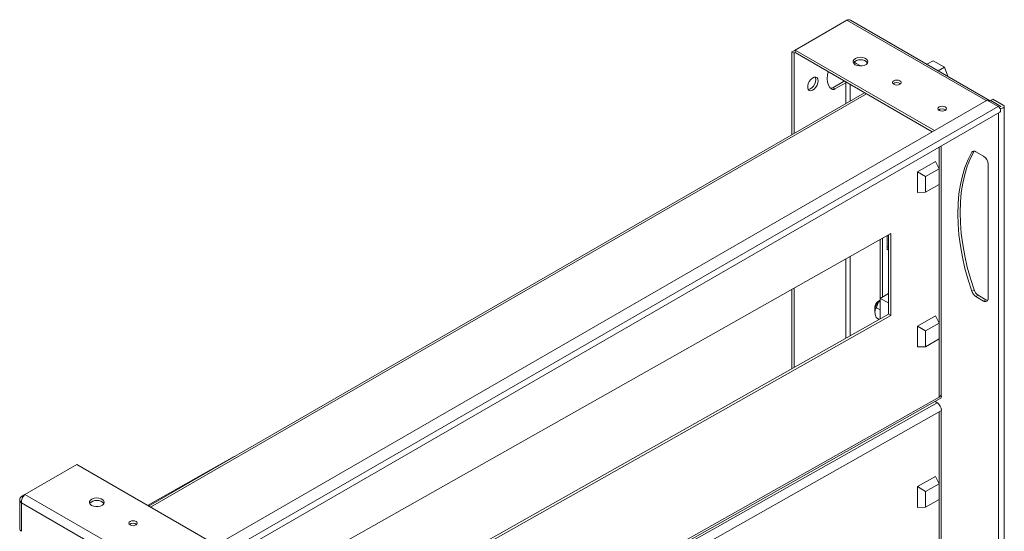
# Model space of a CAD drawing. Units: millimetres. Extents: x 24240 to 26365, y 5263 to 7379.
# Drawn here: x 24240 to 24701, y 6949 to 7189 of the extents above; entities that cross this region are included whole.
import ezdxf

# ---------------------------------------------------------------- set-up
doc = ezdxf.new("R2010")
doc.units = ezdxf.units.MM

msp = doc.modelspace()

# ---------------------------------------------------------------- linework, layer by layer
at = {"color": 7, "linetype": 'Continuous', "lineweight": 15}
for p, q in [((24627.37, 7188.43), (24603.15, 7174.45)), ((24694.13, 7150.9), (24629.15, 7188.41)), ((24603.15, 7174.45), (24601.59, 7173.55)), ((24602.65, 7172.93), (24601.59, 7173.55)), ((24601.59, 7173.55), (24601.59, 7134.72)), ((24603.15, 7173.22), (24602.65, 7172.93)), ((24602.65, 7172.93), (24602.65, 7135.34)), ((24603.15, 7174.45), (24603.15, 7173.22)), ((24603.15, 7174.45), (24668.35, 7136.81)), ((24603.15, 7173.22), (24667.28, 7136.2)), ((24631.82, 7168.1), (24633.73, 7167)), ((24664.88, 7167.79), (24667.71, 7169.43)), ((24667.71, 7169.43), (24673.01, 7166.36)), ((24670.18, 7164.73), (24673.01, 7166.36)), ((24673.01, 7166.36), (24674.65, 7162.15)), ((24620.77, 7156.82), (24625.81, 7159.73)), ((24620.77, 7156.82), (24621.83, 7156.21)), ((24626.87, 7159.12), (24621.83, 7156.21)), ((24625.81, 7159.73), (24626.2, 7159.92)), ((24635.72, 7154.42), (24300.57, 6960.95)), ((24692.99, 7151.04), (24307.61, 6928.57)), ((24698.26, 7148), (24312.88, 6925.53)), ((24698.26, 7148), (24692.99, 7151.04)), ((24694.47, 7150.59), (24694.12, 7150.39)), ((24694.47, 7150.59), (24694.76, 7150.75)), ((24695.71, 7151.51), (24694.65, 7150.9)), ((24694.65, 7150.9), (24699.56, 7148.06)), ((24694.65, 7150.69), (24694.65, 7150.9)), ((24699.49, 7148.02), (24694.76, 7150.75)), ((24695.71, 7151.51), (24700.62, 7148.67)), ((24701.08, 6700.17), (24701.08, 7148.04)), ((24313.66, 6922.92), (24699.03, 7145.39)), ((24671.51, 7013.24), (24671.51, 7129.5)), ((24687.75, 7126.83), (24691.4, 7124.73)), ((24660.38, 7117.44), (24668.89, 7122.25)), ((24670.65, 7118.82), (24668.89, 7122.25)), ((24693.52, 7121.05), (24693.52, 7058.18)), ((24660.38, 7117.44), (24664.21, 7115.19)), ((24660.38, 7107.71), (24660.38, 7117.44)), ((24664.21, 7115.19), (24670.65, 7118.82)), ((24664.21, 7107.84), (24664.21, 7115.19)), ((24670.65, 7118.82), (24670.65, 7111.47)), ((24670.65, 7111.47), (24664.21, 7107.84)), ((24660.38, 7107.71), (24664.21, 7107.84)), ((24647.91, 7088.59), (24313.38, 6899.65)), ((24646.32, 7080.94), (24646.32, 7087.69)), ((24646.86, 7050.83), (24646.86, 7088)), ((24647.91, 7050.21), (24647.91, 7088.59)), ((24642.96, 7058.18), (24642.96, 7085.8)), ((24644.02, 7058.79), (24644.02, 7086.39)), ((24646.32, 7082.16), (24646.86, 7082.48)), ((24646.86, 7081.25), (24646.32, 7080.94)), ((24601.59, 7062.43), (24601.59, 7025.27)), ((24602.65, 7063.03), (24602.65, 7025.87)), ((24646.86, 7060.43), (24642.96, 7058.18)), ((24686.91, 7062.14), (24685.85, 7061.53)), ((24642.64, 7057.13), (24642.25, 7056.91)), ((24642.96, 7058.18), (24646.86, 7056.1)), ((24642.96, 7058.18), (24642.96, 7048.63)), ((24687.75, 7059.06), (24688.82, 7059.67)), ((24691.4, 7056.95), (24687.75, 7059.06)), ((24692.46, 7057.56), (24688.82, 7059.67)), ((24692.46, 7057.56), (24691.4, 7056.95)), ((24313.38, 6862.49), (24646.86, 7050.83)), ((24640.48, 7051.98), (24640.6, 7051.16)), ((24640.52, 7053.91), (24640.52, 7053.46)), ((24642.96, 7052.78), (24641.2, 7053.79)), ((24647.91, 7050.21), (24646.86, 7050.83)), ((24313.38, 6861.28), (24647.91, 7050.21)), ((24641.2, 7049.08), (24642.46, 7048.35)), ((24660.38, 7045.17), (24668.89, 7049.98)), ((24664.21, 7042.92), (24670.65, 7046.56)), ((24670.65, 7046.56), (24668.89, 7049.98)), ((24670.65, 7046.56), (24670.65, 7039.21)), ((24660.38, 7045.17), (24664.21, 7042.92)), ((24660.38, 7035.45), (24660.38, 7045.17)), ((24664.21, 7035.57), (24664.21, 7042.92)), ((24670.65, 7039.21), (24664.21, 7035.57)), ((24660.38, 7035.45), (24664.21, 7035.57)), ((24312.1, 6808.5), (24671.06, 7011.23)), ((24668.68, 7009.88), (24669.58, 7009.35)), ((24671.68, 7012.6), (24670.61, 7012)), ((24671.68, 7012.6), (24671.4, 7012.77)), ((24670.61, 7005.06), (24671.68, 7005.66)), ((24671.51, 6865.85), (24671.51, 7005.57)), ((24300.13, 6961.2), (24340.67, 6984.1)), ((24242.71, 6966.39), (24266.93, 6980.37)), ((24266.93, 6980.37), (24332.1, 6942.75)), ((24660.38, 6970.05), (24668.89, 6974.86)), ((24670.65, 6971.43), (24668.89, 6974.86)), ((24660.38, 6970.05), (24664.21, 6967.8)), ((24660.38, 6960.33), (24660.38, 6970.05)), ((24664.21, 6967.8), (24670.65, 6971.43)), ((24664.21, 6960.45), (24664.21, 6967.8)), ((24670.65, 6971.43), (24670.65, 6964.09)), ((24240.27, 6963.94), (24240.27, 6950.35)), ((24242.71, 6966.39), (24241.15, 6965.49)), ((24241.15, 6965.49), (24241.74, 6965.14)), ((24307.88, 6928.77), (24242.71, 6966.39)), ((24670.65, 6964.09), (24664.21, 6960.45)), ((24241.15, 6949.12), (24241.15, 6962.39)), ((24660.38, 6960.33), (24664.21, 6960.45))]:
    msp.add_line(p, q, dxfattribs=at)
at = {"color": 8, "linetype": 'Continuous', "lineweight": 15}
for p, q in [((24627.37, 7188.43), (24692.56, 7150.79)), ((24626.87, 7149.32), (24626.87, 7159.12)), ((24628.99, 7158.3), (24628.99, 7150.54)), ((24301.45, 6960.44), (24636.6, 7153.92)), ((24699.56, 7148.02), (24699.56, 7148.06)), ((24698.43, 6699.92), (24698.43, 7145.04)), ((24670.61, 7128.98), (24670.61, 7118.9)), ((24686.82, 7127.12), (24685.85, 7126.56)), ((24670.61, 7111.45), (24670.61, 7046.64)), ((24626.87, 7039.54), (24626.87, 7076.71)), ((24628.99, 7077.91), (24628.99, 7040.74)), ((24670.61, 7039.18), (24670.61, 7012)), ((24670.61, 7012), (24312.1, 6809.52)), ((24669.58, 7009.35), (24312.1, 6807.45)), ((24312.1, 6802.58), (24670.61, 7005.06)), ((24670.61, 7005.06), (24670.61, 6971.51)), ((24670.61, 6964.06), (24670.61, 6899.25)), ((24241.15, 6962.39), (24304.61, 6925.75))]:
    msp.add_line(p, q, dxfattribs=at)
at = {"color": 7, "linetype": 'Continuous', "lineweight": 15, "flags": 128}
for points in [[(24631.29, 7167.59), (24630.62, 7168.13), (24630.29, 7168.77), (24630.34, 7169.43), (24630.76, 7170.05), (24631.51, 7170.56), (24632.5, 7170.9), (24633.62, 7171.04), (24634.77, 7170.96), (24635.8, 7170.66), (24636.62, 7170.19), (24637.12, 7169.6), (24637.26, 7168.94), (24637.03, 7168.29), (24636.44, 7167.71), (24635.56, 7167.28), (24634.49, 7167.04), (24633.33, 7167.02), (24632.23, 7167.2), (24631.29, 7167.59)], [(24631.82, 7168.1), (24631.27, 7168.48), (24630.82, 7168.89)], [(24613.97, 7160.04), (24613.83, 7159.03), (24613.45, 7157.98), (24612.85, 7157), (24612.1, 7156.19), (24611.29, 7155.64), (24610.5, 7155.42), (24609.82, 7155.54), (24609.32, 7155.99), (24609.05, 7156.73), (24609.05, 7157.67), (24609.32, 7158.71), (24609.82, 7159.74), (24610.5, 7160.65), (24611.29, 7161.34), (24612.1, 7161.73), (24612.85, 7161.78), (24613.45, 7161.49), (24613.83, 7160.89), (24613.97, 7160.04)], [(24612.63, 7161.8), (24612.77, 7161.5), (24612.91, 7160.65)], [(24620.29, 7156.08), (24619.39, 7156.9), (24618.72, 7158.02), (24618.3, 7159.42), (24618.16, 7161.03), (24618.3, 7162.8), (24618.61, 7164.3)], [(24612.91, 7160.65), (24612.77, 7159.64), (24612.39, 7158.59), (24611.79, 7157.61), (24611.04, 7156.8), (24610.23, 7156.25), (24609.44, 7156.03), (24609.3, 7156.02)], [(24627.29, 7159.29), (24627.1, 7159.22), (24626.87, 7159.12)], [(24649.32, 7158.41), (24648.89, 7158.78), (24648.74, 7159.22), (24648.89, 7159.67), (24649.32, 7160.04), (24649.97, 7160.29), (24650.74, 7160.38), (24651.5, 7160.29), (24652.15, 7160.04), (24652.59, 7159.67), (24652.74, 7159.22), (24652.59, 7158.78), (24652.15, 7158.41), (24651.5, 7158.16), (24650.74, 7158.07), (24649.97, 7158.16), (24649.32, 7158.41)], [(24670.54, 7146.16), (24670.1, 7146.54), (24669.95, 7146.98), (24670.1, 7147.42), (24670.54, 7147.79), (24671.19, 7148.04), (24671.95, 7148.13), (24672.72, 7148.04), (24673.37, 7147.79), (24673.8, 7147.42), (24673.95, 7146.98), (24673.8, 7146.54), (24673.37, 7146.16), (24672.72, 7145.91), (24671.95, 7145.82), (24671.19, 7145.91), (24670.54, 7146.16)], [(24699.03, 7145.39), (24699.03, 7145.39), (24699.27, 7145.66), (24699.35, 7146.1), (24699.27, 7146.63), (24699.03, 7147.18), (24698.68, 7147.66), (24698.26, 7148)], [(24700.62, 7148.67), (24700.96, 7148.38), (24701.08, 7148.04), (24700.96, 7147.7), (24700.62, 7147.41), (24700.12, 7147.21), (24699.53, 7147.14), (24699.02, 7147.19)], [(24699.56, 7148.06), (24699.57, 7148.05), (24699.58, 7148.04), (24699.57, 7148.03), (24699.56, 7148.02), (24699.55, 7148.01), (24699.53, 7148.01), (24699.51, 7148.01), (24699.49, 7148.02)], [(24685.85, 7061.53), (24684.14, 7066.9), (24682.68, 7072.24), (24681.48, 7077.54), (24680.54, 7082.77), (24679.86, 7087.9), (24679.46, 7092.93), (24679.32, 7097.81), (24679.46, 7102.54), (24679.86, 7107.09), (24680.54, 7111.44), (24681.48, 7115.59), (24682.68, 7119.5), (24684.14, 7123.16), (24685.85, 7126.56)], [(24686.91, 7062.14), (24685.2, 7067.51), (24683.74, 7072.86), (24682.54, 7078.16), (24681.6, 7083.38), (24680.92, 7088.52), (24680.52, 7093.54), (24680.38, 7098.42), (24680.52, 7103.15), (24680.92, 7107.7), (24681.6, 7112.06), (24682.54, 7116.2), (24683.74, 7120.11), (24685.2, 7123.77), (24686.91, 7127.17)], [(24273.85, 6961.27), (24274.79, 6960.88), (24275.89, 6960.69), (24277.04, 6960.72), (24278.12, 6960.96), (24279, 6961.39), (24279.59, 6961.96), (24279.82, 6962.61), (24279.68, 6963.27), (24279.17, 6963.87), (24278.36, 6964.34), (24277.32, 6964.63), (24276.18, 6964.72), (24275.05, 6964.58), (24274.06, 6964.24), (24273.32, 6963.73), (24272.9, 6963.11), (24272.85, 6962.45), (24273.18, 6961.81), (24273.85, 6961.27)], [(24291.88, 6952.08), (24292.53, 6951.83), (24293.3, 6951.75), (24294.06, 6951.83), (24294.71, 6952.08), (24295.14, 6952.46), (24295.3, 6952.9), (24295.14, 6953.34), (24294.71, 6953.72), (24294.06, 6953.97), (24293.3, 6954.06), (24292.53, 6953.97), (24291.88, 6953.72), (24291.45, 6953.34), (24291.3, 6952.9), (24291.45, 6952.46), (24291.88, 6952.08)]]:
    msp.add_lwpolyline(points, dxfattribs=at)
at = {"color": 7, "linetype": 'Continuous', "lineweight": 15}
for centre, radius, start, end in [((24633.77, 7165.45), 4.46, 41.5932, 138.4068), ((24619.8, 7158.34), 1.81, 267.6665, 302.6912), ((24650.74, 7156.46), 2.74, 51.7973, 128.2025), ((24620.96, 7157.41), 1.48, 243.1761, 306.0128), ((24693.55, 7149.9), 1.15, 36.8338, 112.0918), ((24671.95, 7144.21), 2.74, 51.7974, 128.2024), ((24686.92, 7125.84), 1.29, 50.0226, 146.2354), ((24688.91, 7120.84), 4.61, 2.6055, 57.3945), ((24690.27, 7062.96), 4.65, 198.0084, 237.2391), ((24691.33, 7063.58), 4.65, 198.0084, 237.2391), ((24646.71, 7052.37), 6.24, 126.9481, 183.553), ((24644.28, 7053.74), 3.76, 122.6055, 177.3941), ((24644.9, 7053.38), 4.37, 119.0763, 180.9291), ((24645.13, 7053.25), 4.58, 123.1579, 176.8473), ((24692.22, 7057.97), 1.31, 230.7963, 9.2144), ((24693.47, 7059.18), 1.91, 237.8944, 265.709), ((24667.03, 7005.46), 4.66, 2.5271, 56.7465), ((24669.75, 7013.67), 1.87, 297.1387, 331.4158), ((24670.22, 7012.44), 1.47, 304.7648, 6.4851), ((24670.46, 7013.24), 1.05, 333.4667, 359.7878), ((24276.33, 6959.12), 4.46, 41.5932, 138.4068), ((24241.77, 6950.5), 1.51, 185.6937, 245.6256), ((24293.3, 6950.13), 2.74, 51.799, 128.2012)]:
    msp.add_arc(centre, radius, start, end, dxfattribs=at)
for points, knots in [([(24629.14, 7188.38), (24628.99, 7188.47), (24628.62, 7188.67), (24627.99, 7188.64), (24627.54, 7188.49), (24627.37, 7188.43)], [0, 0, 0, 0, 0.306807, 0.741982, 1, 1, 1, 1]), ([(24642.96, 7056.98), (24642.9, 7056.94), (24642.41, 7056.63), (24641.73, 7055.57), (24641.35, 7054.51), (24641.22, 7053.87), (24641.2, 7053.79)], [0, 0, 0, 0, 0.057827, 0.440369, 0.9298, 1, 1, 1, 1]), ([(24641.2, 7053.79), (24640.94, 7053.35), (24640.51, 7052.64), (24640.56, 7050.99), (24640.91, 7049.83), (24641.17, 7049.16), (24641.2, 7049.08)], [0, 0, 0, 0, 0.389211, 0.637201, 0.954488, 1, 1, 1, 1]), ([(24241.15, 6962.39), (24240.93, 6962.59), (24240.49, 6962.99), (24240.23, 6963.72), (24240.3, 6964.46), (24240.65, 6965.06), (24241.01, 6965.37), (24241.15, 6965.49)], [0, 0, 0, 0, 0.217718, 0.435447, 0.653178, 0.870907, 1, 1, 1, 1]), ([(24242.71, 6966.39), (24242.51, 6966.2), (24242.1, 6965.82), (24241.58, 6964.94), (24241.23, 6963.96), (24241.09, 6963.07), (24241.13, 6962.57), (24241.15, 6962.39)], [0, 0, 0, 0, 0.217714, 0.435446, 0.653172, 0.8709, 1, 1, 1, 1])]:
    msp.add_open_spline(points, degree=3, knots=knots, dxfattribs=at)

doc.saveas('drawing.dxf')
